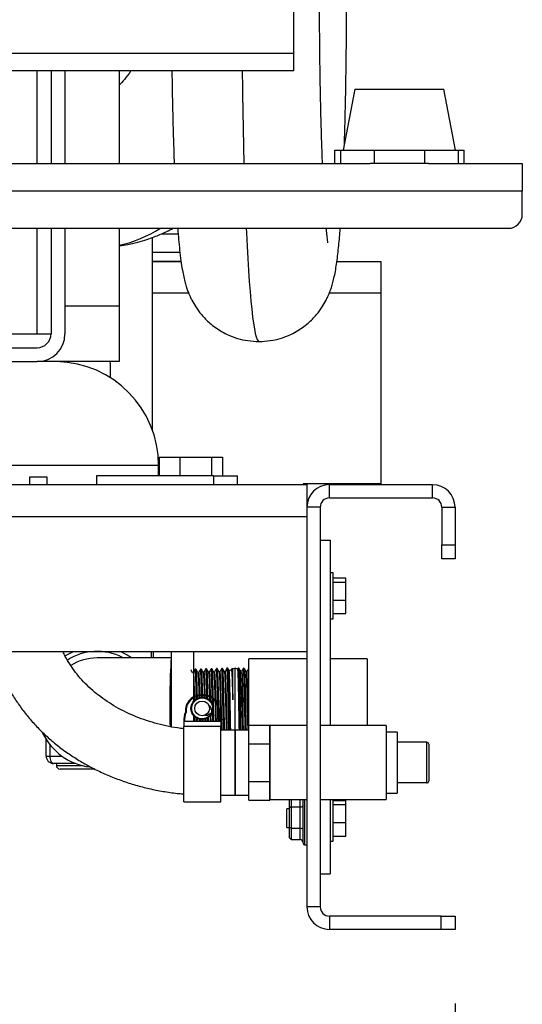
# Model space of a CAD drawing. Units: inches. Extents: x 0.3 to 17.2, y -0.2 to 10.7.
# Drawn here: x 7.5 to 7.8, y 1.9 to 2.6 of the extents above; entities that cross this region are included whole.
import ezdxf

# ---------------------------------------------------------------- set-up
doc = ezdxf.new("R2010")
doc.units = ezdxf.units.IN
doc.header["$MEASUREMENT"] = 0
doc.layers.add('FORMAT', color=7, linetype='Continuous')
doc.styles.add('SLDTEXTSTYLE0', font='TXT', dxfattribs={"width": 0.75})
doc.dimstyles.new('SLDDIMSTYLE0', dxfattribs={"dimtxt": 0.125, "dimasz": 0.13, "dimexe": 0, "dimexo": 0.0625, "dimgap": 0.03125, "dimtad": 0, "dimtih": 1, "dimtoh": 1, "dimlfac": 20, "dimrnd": 1e-09, "dimzin": 12, "dimdsep": 46, "dimtxsty": 'SLDTEXTSTYLE0', "dimsah": 1, "dimcen": 0.09, "dimadec": 0, "dimazin": 3, "dimtfac": 1, "dimtofl": 0, "dimtmove": 0, "dimatfit": 3, "dimfxl": 1, "dimfrac": 2, "dimtolj": 1, "dimtzin": 12, "dimarcsym": 0})
doc.dimstyles.new('SLDDIMSTYLE4', dxfattribs={"dimtxt": 0.125, "dimasz": 0.13, "dimexe": 0, "dimexo": 0.0625, "dimgap": 0.03125, "dimtad": 0, "dimtih": 1, "dimtoh": 1, "dimlfac": 20, "dimrnd": 1e-09, "dimzin": 4, "dimdsep": 46, "dimtxsty": 'SLDTEXTSTYLE0', "dimsah": 1, "dimcen": 0.09, "dimadec": 0, "dimazin": 1, "dimtfac": 1, "dimtofl": 0, "dimtmove": 0, "dimatfit": 3, "dimfxl": 1, "dimfrac": 2, "dimtolj": 1, "dimtzin": 12, "dimarcsym": 0})

# ---------------------------------------------------------------- blocks, each defined once
blk = doc.blocks.new('_D_3')
at = {"layer": 'FORMAT'}
for p, q in [((6.49506, 1.9153), (6.49506, 1.45958)), ((7.79506, 1.9153), (7.79506, 1.45958)), ((6.49506, 1.58458), (6.93725, 1.58458)), ((7.79506, 1.58458), (7.35288, 1.58458))]:
    blk.add_line(p, q, dxfattribs=at)
for points in [[(6.49506, 1.58458), (6.62506, 1.56458), (6.62506, 1.60458)], [(7.79506, 1.58458), (7.66506, 1.60458), (7.66506, 1.56458)]]:
    blk.add_solid(points, dxfattribs=at)
at = {"layer": 'FORMAT', "insert": (6.93725, 1.6465), "char_height": 0.125, "attachment_point": 1, "style": 'SLDTEXTSTYLE0'}
blk.add_mtext('26.00', dxfattribs=at)
blk = doc.blocks.new('_D_4')
at = {"layer": 'FORMAT'}
for p, q in [((6.10253, 1.99224), (6.10253, 1.14427)), ((7.79506, 1.9153), (7.79506, 1.14427)), ((6.10253, 1.26927), (6.74098, 1.26927)), ((7.79506, 1.26927), (7.15661, 1.26927))]:
    blk.add_line(p, q, dxfattribs=at)
for points in [[(6.10253, 1.26927), (6.23253, 1.24927), (6.23253, 1.28927)], [(7.79506, 1.26927), (7.66506, 1.28927), (7.66506, 1.24927)]]:
    blk.add_solid(points, dxfattribs=at)
at = {"layer": 'FORMAT', "insert": (6.74098, 1.33119), "char_height": 0.125, "attachment_point": 1, "style": 'SLDTEXTSTYLE0'}
blk.add_mtext('33.85', dxfattribs=at)

msp = doc.modelspace()

# ---------------------------------------------------------------- linework, layer by layer
at = {"color": 7, "linetype": 'Continuous', "lineweight": 25}
for p, q in [((7.68628, 2.5563), (7.68628, 2.67205)), ((6.6036, 2.5563), (7.68628, 2.5563)), ((7.68628, 2.54449), (7.68628, 2.5563)), ((7.68628, 2.54449), (6.6036, 2.54449)), ((7.51304, 2.48199), (7.51304, 2.54449)), ((7.52241, 2.54449), (7.52241, 2.48199)), ((7.53179, 2.54449), (7.53179, 2.48199)), ((7.56846, 2.54449), (7.56846, 2.48199)), ((7.56846, 2.54449), (7.56846, 2.48199)), ((7.72744, 2.53199), (7.71957, 2.49099)), ((7.72744, 2.53199), (7.78744, 2.53199)), ((7.79532, 2.49099), (7.78744, 2.53199)), ((7.71369, 2.49099), (7.71369, 2.48199)), ((7.71369, 2.49099), (7.71774, 2.49099)), ((7.71774, 2.49099), (7.71774, 2.48199)), ((7.71774, 2.49099), (7.74043, 2.49099)), ((7.74043, 2.49099), (7.74043, 2.48199)), ((7.74043, 2.49099), (7.77446, 2.49099)), ((7.77446, 2.49099), (7.77446, 2.48199)), ((7.77446, 2.49099), (7.79714, 2.49099)), ((7.79714, 2.49099), (7.79714, 2.48199)), ((7.79714, 2.49099), (7.80119, 2.49099)), ((7.80119, 2.48199), (7.80119, 2.49099)), ((6.5522, 2.48199), (7.73769, 2.48199)), ((7.74043, 2.48199), (7.73769, 2.48199)), ((7.77446, 2.48199), (7.74043, 2.48199)), ((7.7772, 2.48199), (7.77446, 2.48199)), ((7.7772, 2.48199), (7.84044, 2.48199)), ((7.84044, 2.48199), (7.84044, 2.46324)), ((7.84044, 2.46324), (6.44944, 2.46324)), ((7.84044, 2.44774), (7.84044, 2.46324)), ((6.45894, 2.43824), (7.83094, 2.43824)), ((7.51304, 2.36705), (7.51304, 2.43824)), ((7.52241, 2.43824), (7.52241, 2.36705)), ((7.53179, 2.43824), (7.53179, 2.36705)), ((7.56846, 2.43824), (7.56846, 2.38574)), ((7.56846, 2.43824), (7.56846, 2.38574)), ((7.59098, 2.30165), (7.59098, 2.43212)), ((7.59675, 2.43444), (7.60818, 2.43444)), ((7.60938, 2.42194), (7.59098, 2.42194)), ((7.61011, 2.41594), (7.59098, 2.41594)), ((7.59098, 2.41594), (7.61011, 2.41594)), ((7.71534, 2.41594), (7.74506, 2.41594)), ((7.74506, 2.41594), (7.74506, 2.39447)), ((7.61528, 2.39447), (7.59098, 2.39447)), ((7.74506, 2.39447), (7.71017, 2.39447)), ((7.74506, 2.39447), (7.74506, 2.26594)), ((7.56846, 2.38574), (7.53179, 2.38574)), ((7.56846, 2.38574), (7.53179, 2.38574)), ((7.56846, 2.38574), (7.56846, 2.3483)), ((7.56846, 2.38574), (7.56846, 2.3483)), ((7.44116, 2.36705), (7.51304, 2.36705)), ((7.51304, 2.36705), (7.52241, 2.36705)), ((7.44116, 2.35767), (7.51304, 2.35767)), ((7.44116, 2.3483), (7.51304, 2.3483)), ((7.50124, 2.3483), (7.50124, 2.34829)), ((7.56846, 2.3483), (7.51304, 2.3483)), ((7.56846, 2.3483), (7.51304, 2.3483)), ((7.52624, 2.34829), (7.52624, 2.3483)), ((7.5954, 2.28012), (7.59496, 2.28024)), ((7.5954, 2.2838), (7.5954, 2.2713)), ((7.5954, 2.2838), (7.60925, 2.2838)), ((7.60925, 2.2838), (7.60925, 2.2713)), ((7.60925, 2.2838), (7.63059, 2.2838)), ((7.63059, 2.2838), (7.63059, 2.2713)), ((7.63059, 2.2838), (7.63808, 2.2838)), ((7.63808, 2.2838), (7.63808, 2.2713)), ((7.59499, 2.2783), (7.43249, 2.2783)), ((7.59499, 2.2713), (7.59499, 2.2783)), ((7.06449, 2.2653), (7.69506, 2.2653)), ((7.51973, 2.2703), (7.50776, 2.2703)), ((7.50776, 2.2703), (7.50776, 2.2653)), ((7.51973, 2.2653), (7.51973, 2.2703)), ((7.55298, 2.2713), (7.55298, 2.2653)), ((7.63195, 2.2713), (7.55298, 2.2713)), ((7.63195, 2.2713), (7.63195, 2.2653)), ((7.63195, 2.2713), (7.64824, 2.2713)), ((7.64824, 2.2653), (7.64824, 2.2713)), ((7.74506, 2.26594), (7.69256, 2.26594)), ((7.69256, 2.26594), (7.69256, 2.2653)), ((7.69506, 2.2653), (7.69506, 2.25008)), ((7.71028, 2.25633), (7.71028, 2.2653)), ((7.71028, 2.2653), (7.77985, 2.2653)), ((7.77985, 2.25633), (7.77985, 2.2653)), ((7.71028, 2.25633), (7.77985, 2.25633)), ((7.69506, 2.25008), (7.69506, 1.98051)), ((7.70403, 2.25008), (7.69506, 2.25008)), ((7.70403, 2.25008), (7.70403, 1.98051)), ((7.7861, 2.25008), (7.79506, 2.25008)), ((7.7861, 2.25008), (7.7861, 2.22467)), ((7.79506, 2.25008), (7.79506, 2.22467)), ((6.59506, 2.24383), (7.69506, 2.24383)), ((7.70403, 2.2278), (7.71075, 2.2278)), ((7.71075, 2.2278), (7.71075, 2.1028)), ((7.7861, 2.2153), (7.7861, 2.22467)), ((7.7861, 2.22467), (7.79506, 2.22467)), ((7.79506, 2.22467), (7.79506, 2.2153)), ((7.79506, 2.2153), (7.7861, 2.2153)), ((7.71285, 2.2059), (7.71075, 2.2059)), ((7.71285, 2.1903), (7.71285, 2.2059)), ((7.71285, 2.20233), (7.72135, 2.20233)), ((7.71285, 2.19943), (7.72135, 2.19943)), ((7.72135, 2.19943), (7.72135, 2.20233)), ((7.72135, 2.1874), (7.72135, 2.19943)), ((7.71285, 2.1747), (7.71285, 2.1903)), ((7.71285, 2.1874), (7.72135, 2.1874)), ((7.72135, 2.17827), (7.72135, 2.1874)), ((7.71075, 2.1747), (7.71285, 2.1747)), ((7.71285, 2.17827), (7.72135, 2.17827)), ((6.59506, 2.1528), (7.69506, 2.1528)), ((7.59014, 2.14842), (7.59014, 2.1528)), ((7.59131, 2.1528), (7.59131, 2.14842)), ((7.60348, 2.1528), (7.60348, 2.1153)), ((7.61848, 2.1528), (7.61848, 2.12205)), ((7.69506, 2.1478), (7.65598, 2.1478)), ((7.65598, 2.10311), (7.65598, 2.1478)), ((7.73575, 2.1478), (7.71075, 2.1478)), ((7.73575, 2.1478), (7.73575, 2.1028)), ((7.62022, 2.14075), (7.61971, 2.14074)), ((7.61976, 2.14068), (7.61972, 2.14057)), ((7.62378, 2.14086), (7.62328, 2.14085)), ((7.62685, 2.14095), (7.62684, 2.14088)), ((7.62736, 2.14098), (7.62686, 2.14096)), ((7.62699, 2.14025), (7.62686, 2.1409)), ((7.63093, 2.14109), (7.63043, 2.14107)), ((7.63047, 2.14102), (7.63043, 2.14091)), ((7.63266, 2.13886), (7.63223, 2.13886)), ((7.6345, 2.1412), (7.634, 2.14118)), ((7.6345, 2.14117), (7.63451, 2.1412)), ((7.63623, 2.13897), (7.6358, 2.13897)), ((7.63807, 2.14131), (7.63757, 2.14129)), ((7.6377, 2.14061), (7.63757, 2.14122)), ((7.63981, 2.13908), (7.63937, 2.13908)), ((7.64164, 2.14142), (7.64114, 2.1414)), ((7.64118, 2.14136), (7.64114, 2.14126)), ((7.64401, 2.14034), (7.64265, 2.1397)), ((7.6451, 2.14085), (7.64464, 2.1413)), ((7.6466, 2.14155), (7.6451, 2.14085)), ((7.6451, 2.1201), (7.6451, 2.14085)), ((7.64829, 2.14076), (7.6466, 2.14155)), ((7.6466, 2.13022), (7.6466, 2.14155)), ((7.64844, 2.1411), (7.64823, 2.14074)), ((7.6485, 2.14122), (7.64844, 2.14094)), ((7.64877, 2.14151), (7.64852, 2.14125)), ((7.64877, 2.14117), (7.64855, 2.14122)), ((7.64919, 2.14149), (7.64877, 2.14151)), ((7.64877, 2.14117), (7.64877, 2.14151)), ((7.65113, 2.13943), (7.65011, 2.13991)), ((7.65275, 2.14138), (7.65225, 2.1414)), ((7.65277, 2.14128), (7.6529, 2.1405)), ((7.65454, 2.13906), (7.6541, 2.13906)), ((7.65598, 2.14128), (7.65582, 2.14129)), ((7.61838, 2.13842), (7.61794, 2.13842)), ((7.62195, 2.13853), (7.62151, 2.13853)), ((7.62552, 2.13864), (7.62509, 2.13864)), ((7.62909, 2.13875), (7.62866, 2.13875)), ((7.62044, 2.12276), (7.62033, 2.1271)), ((7.63119, 2.12147), (7.63105, 2.1274)), ((7.6466, 2.09967), (7.6466, 2.13022)), ((7.61848, 2.12147), (7.61848, 2.11902)), ((7.61867, 2.12141), (7.61873, 2.11915)), ((7.61911, 2.12175), (7.61916, 2.11976)), ((7.62095, 2.12237), (7.62098, 2.12092)), ((7.62221, 2.1227), (7.62224, 2.12145)), ((7.62265, 2.12281), (7.62269, 2.12153)), ((7.62403, 2.12175), (7.624, 2.12301)), ((7.62451, 2.12295), (7.62453, 2.12184)), ((7.62454, 2.12301), (7.62459, 2.12301)), ((7.62577, 2.123), (7.62581, 2.12156)), ((7.62622, 2.12288), (7.62626, 2.12146)), ((7.62762, 2.12107), (7.62759, 2.12253)), ((7.62809, 2.1224), (7.62813, 2.1207)), ((7.62937, 2.12206), (7.62943, 2.11975)), ((7.62982, 2.12191), (7.62988, 2.11941)), ((7.63128, 2.11708), (7.6312, 2.12085)), ((7.63485, 2.11726), (7.63481, 2.11919)), ((7.60348, 2.1153), (7.60348, 2.10181)), ((7.61356, 2.11169), (7.61306, 2.11178)), ((7.61848, 2.10969), (7.61848, 2.10551)), ((7.61897, 2.10927), (7.61907, 2.10551)), ((7.61943, 2.10889), (7.61952, 2.10551)), ((7.62083, 2.10551), (7.62078, 2.10776)), ((7.62128, 2.10761), (7.62133, 2.10551)), ((7.6226, 2.1072), (7.62264, 2.10551)), ((7.62305, 2.10707), (7.62309, 2.10551)), ((7.62439, 2.10617), (7.62436, 2.1073)), ((7.6244, 2.10551), (7.62439, 2.10617)), ((7.62487, 2.10702), (7.6249, 2.10551)), ((7.62625, 2.10974), (7.6255, 2.10959)), ((7.62617, 2.10715), (7.62621, 2.10551)), ((7.62662, 2.10721), (7.62666, 2.10551)), ((7.62797, 2.10551), (7.62792, 2.10793)), ((7.62969, 2.10924), (7.62978, 2.10551)), ((7.63012, 2.10979), (7.63023, 2.10551)), ((7.63512, 2.10551), (7.6351, 2.1062)), ((7.63608, 2.11178), (7.63557, 2.11169)), ((7.61207, 2.10551), (7.61207, 2.10212)), ((7.63707, 2.10212), (7.61207, 2.10212)), ((7.61207, 2.05123), (7.61207, 2.10212)), ((7.61256, 2.10557), (7.61256, 2.10551)), ((7.63657, 2.10551), (7.61256, 2.10551)), ((7.63657, 2.10557), (7.63657, 2.10551)), ((7.63707, 2.10551), (7.63707, 2.10212)), ((7.63707, 2.05123), (7.63707, 2.10212)), ((7.64656, 2.09967), (7.63707, 2.09967)), ((7.6424, 2.09967), (7.64234, 2.10221)), ((7.65581, 2.09967), (7.64656, 2.09967)), ((7.64656, 2.08873), (7.64656, 2.09967)), ((7.64656, 2.09967), (7.64656, 2.05592)), ((7.65029, 2.10537), (7.65044, 2.09967)), ((7.65182, 2.09967), (7.65178, 2.10078)), ((7.65581, 2.10311), (7.67006, 2.10311)), ((7.65581, 2.09046), (7.65581, 2.10311)), ((7.67006, 2.09046), (7.67006, 2.10311)), ((7.69506, 2.1028), (7.67006, 2.1028)), ((7.67006, 2.1028), (7.67006, 2.0528)), ((7.74856, 2.1028), (7.70403, 2.1028)), ((7.70413, 2.09926), (7.70403, 2.09926)), ((7.70413, 2.09926), (7.70413, 2.04926)), ((7.74856, 2.1028), (7.74856, 2.0528)), ((7.5191, 2.08217), (7.5191, 2.09344)), ((7.67006, 2.09847), (7.67006, 2.09847)), ((7.67006, 2.09777), (7.67006, 2.09777)), ((7.67006, 2.09651), (7.67006, 2.09651)), ((7.75606, 2.09842), (7.74856, 2.09842)), ((7.75606, 2.09842), (7.75606, 2.05717)), ((7.5216, 2.08994), (7.5216, 2.08217)), ((7.64656, 2.05592), (7.64656, 2.08873)), ((7.65581, 2.06514), (7.65581, 2.09046)), ((7.65581, 2.09046), (7.67006, 2.09046)), ((7.67006, 2.06514), (7.67006, 2.09046)), ((7.77606, 2.09155), (7.75606, 2.09155)), ((7.77606, 2.06405), (7.77606, 2.09155)), ((7.77731, 2.0903), (7.77731, 2.0653)), ((7.5191, 2.08217), (7.5216, 2.08217)), ((7.5216, 2.08217), (7.52977, 2.08217)), ((7.53914, 2.07717), (7.5241, 2.07717)), ((7.52598, 2.07717), (7.52598, 2.07592)), ((7.52598, 2.07592), (7.54305, 2.07592)), ((7.55202, 2.07342), (7.52848, 2.07342)), ((7.65581, 2.06514), (7.67006, 2.06514)), ((7.65581, 2.05248), (7.65581, 2.06514)), ((7.67006, 2.05248), (7.67006, 2.06514)), ((7.77606, 2.06405), (7.75606, 2.06405)), ((7.63707, 2.05592), (7.64656, 2.05592)), ((7.64656, 2.05592), (7.65581, 2.05592)), ((7.65581, 2.05248), (7.67006, 2.05248)), ((7.67006, 2.05712), (7.67006, 2.05712)), ((7.67006, 2.0528), (7.69506, 2.0528)), ((7.68335, 2.04732), (7.68335, 2.0528)), ((7.68435, 2.0528), (7.68435, 2.04793)), ((7.69056, 2.04793), (7.69056, 2.0528)), ((7.69256, 2.02334), (7.69256, 2.0528)), ((7.69356, 2.0528), (7.69356, 2.02234)), ((7.70413, 2.0528), (7.74856, 2.0528)), ((7.71075, 2.0528), (7.71075, 2.0028)), ((7.71285, 2.0403), (7.71285, 2.0528)), ((7.74856, 2.05717), (7.75606, 2.05717)), ((7.61207, 2.05123), (7.63707, 2.05123)), ((7.68335, 2.04655), (7.6816, 2.04655)), ((7.6816, 2.03405), (7.6816, 2.04655)), ((7.68435, 2.04793), (7.68335, 2.04732)), ((7.68335, 2.03405), (7.68335, 2.04732)), ((7.68435, 2.04793), (7.68435, 2.03351)), ((7.68435, 2.04793), (7.69056, 2.04793)), ((7.69056, 2.03351), (7.69056, 2.04793)), ((7.70413, 2.04926), (7.70403, 2.04926)), ((7.71285, 2.05233), (7.72135, 2.05233)), ((7.71285, 2.04943), (7.72135, 2.04943)), ((7.72135, 2.04943), (7.72135, 2.05233)), ((7.72135, 2.0374), (7.72135, 2.04943)), ((7.71285, 2.0247), (7.71285, 2.0403)), ((7.6816, 2.03405), (7.68335, 2.03405)), ((7.68435, 2.03351), (7.68335, 2.03405)), ((7.68335, 2.02703), (7.68335, 2.03405)), ((7.68435, 2.03351), (7.69056, 2.03351)), ((7.68435, 2.03351), (7.68435, 2.02587)), ((7.69056, 2.02587), (7.69056, 2.03351)), ((7.71285, 2.0374), (7.72135, 2.0374)), ((7.72135, 2.02827), (7.72135, 2.0374)), ((7.68435, 2.02587), (7.68335, 2.02703)), ((7.71285, 2.02827), (7.72135, 2.02827)), ((7.68435, 2.02587), (7.69056, 2.02587)), ((7.69356, 2.02234), (7.69506, 2.02234)), ((7.71075, 2.0247), (7.71285, 2.0247)), ((7.70403, 2.0028), (7.71075, 2.0028)), ((7.70403, 1.98051), (7.69506, 1.98051)), ((7.71028, 1.97426), (7.71028, 1.9653)), ((7.78569, 1.97426), (7.71028, 1.97426)), ((7.78569, 1.9653), (7.78569, 1.97426)), ((7.78569, 1.97426), (7.79506, 1.97426)), ((7.79506, 1.97426), (7.79506, 1.9653)), ((7.78569, 1.9653), (7.71028, 1.9653)), ((7.79506, 1.9653), (7.78569, 1.9653))]:
    msp.add_line(p, q, dxfattribs=at)
at = {"color": 7, "linetype": 'Continuous', "lineweight": 25, "flags": 128}
for points in [[(7.65416, 2.43824), (7.65429, 2.43529), (7.65474, 2.42629), (7.65521, 2.41778), (7.6557, 2.40981), (7.65621, 2.40238), (7.65674, 2.39552), (7.65729, 2.38926), (7.65785, 2.3836), (7.65843, 2.37857), (7.65902, 2.37418), (7.65962, 2.37044), (7.66023, 2.36737), (7.66085, 2.36497), (7.66147, 2.36325), (7.6621, 2.36222), (7.66273, 2.36187), (7.66273, 2.36187)], [(7.53179, 2.14977), (7.53311, 2.15057), (7.53758, 2.1528)], [(7.56938, 2.1528), (7.57385, 2.15057), (7.57679, 2.1487)]]:
    msp.add_lwpolyline(points, dxfattribs=at)
at = {"color": 7, "linetype": 'Continuous', "lineweight": 25}
for radius in [0.0075, 0.00499]:
    msp.add_circle((7.62435, 2.11435), radius, dxfattribs=at)
for centre, radius, start, end in [((11.47301, 2.58602), 3.82183, 180.62264, 181.5598), ((7.83094, 2.44774), 0.0095, 270, 0), ((7.54909, 2.51311), 0.08845, 282.65008, 302.16748), ((7.51304, 2.36705), 0.00937, 270, 0), ((7.51304, 2.36705), 0.01875, 270, 0), ((7.52499, 2.2783), 0.07, 0, 88.97681), ((7.59348, 2.27417), 0.00225, 31.22069, 47.81029), ((7.71028, 2.25008), 0.01522, 90, 180), ((7.77985, 2.25008), 0.01521, 0, 90), ((7.71028, 2.25008), 0.00625, 90, 180), ((7.77985, 2.25008), 0.00625, 0, 90), ((7.55348, 2.1153), 0.0375, 62.91784, 122.37176), ((7.55348, 2.1153), 0.03313, 90, 122.46426), ((8.12739, 2.11664), 0.52488, 176.52898, 181.59663), ((7.62398, 2.11258), 0.01095, 86.902, 184.19073), ((7.62398, 2.11258), 0.01045, 86.902, 184.89793), ((7.62516, 2.11258), 0.01095, 355.80927, 93.098), ((7.62516, 2.11258), 0.01045, 355.10207, 93.098), ((7.62367, 2.10689), 0.01168, 155.28413, 186.7978), ((7.62367, 2.10689), 0.01118, 154.62215, 186.7978), ((7.62547, 2.10689), 0.01118, 353.2022, 25.37785), ((7.62547, 2.10689), 0.01168, 353.2022, 24.71587), ((7.55348, 2.1153), 0.04073, 205.54732, 263.02242), ((7.77606, 2.0903), 0.00125, 0, 90), ((7.5241, 2.08217), 0.005, 180, 270), ((7.52848, 2.07592), 0.0025, 180, 270), ((7.77606, 2.0653), 0.00125, 270, 0), ((7.69356, 2.02334), 0.001, 180, 270), ((7.71028, 1.98051), 0.01522, 180, 270), ((7.71028, 1.98051), 0.00625, 180, 270)]:
    msp.add_arc(centre, radius, start, end, dxfattribs=at)
for centre, major_axis, ratio, start_param, end_param in [((7.5241, 2.08217), (0, 0.005), 0.5, 1.570796, 3.141593), ((7.69056, 2.04915), (0.002, 0), 0.610751, 4.712389, 6.283185), ((7.69056, 2.03242), (0.002, 0), 0.543293, 0, 1.570796), ((7.69056, 2.02356), (0, 0.00231), 0.866518, 4.712389, 6.283185)]:
    msp.add_ellipse(centre, major_axis=major_axis, ratio=ratio, start_param=start_param, end_param=end_param, dxfattribs=at)
for points, knots in [([(7.7056, 2.48199), (7.70542, 2.48676), (7.70514, 2.49408), (7.7048, 2.50507), (7.70454, 2.51468), (7.70429, 2.52575), (7.70402, 2.53973), (7.70379, 2.55669), (7.70362, 2.57645), (7.70359, 2.59007), (7.70358, 2.59695)], [0, 0, 0, 0, 0.146366, 0.224342, 0.312309, 0.410995, 0.518646, 0.672788, 0.834769, 1, 1, 1, 1]), ([(7.72039, 2.49526), (7.72042, 2.49643), (7.72057, 2.50078), (7.7208, 2.5091), (7.72108, 2.52066), (7.72134, 2.53385), (7.72156, 2.5484), (7.72174, 2.56401), (7.72185, 2.58031), (7.72186, 2.59139), (7.72187, 2.59695)], [0, 0, 0, 0, 0.039002, 0.144619, 0.265068, 0.397955, 0.540648, 0.69038, 0.84438, 1, 1, 1, 1]), ([(7.57626, 2.54449), (7.5762, 2.5444), (7.57477, 2.54214), (7.57209, 2.53878), (7.56961, 2.53606), (7.56846, 2.53481)], [0, 0, 0, 0, 0.021793, 0.551206, 1, 1, 1, 1]), ([(7.60396, 2.54449), (7.60401, 2.54084), (7.60413, 2.53262), (7.60438, 2.52067), (7.60465, 2.50908), (7.60494, 2.49904), (7.60522, 2.49011), (7.60543, 2.48467), (7.60553, 2.48199)], [0, 0, 0, 0, 0.162591, 0.36564, 0.549684, 0.711064, 0.85793, 1, 1, 1, 1]), ([(7.56846, 2.42636), (7.5704, 2.42665), (7.57468, 2.42728), (7.58093, 2.42883), (7.58669, 2.43055), (7.59166, 2.43232), (7.59616, 2.43414), (7.60041, 2.43603), (7.60333, 2.43752), (7.60475, 2.43824)], [0, 0, 0, 0, 0.147716, 0.325745, 0.499454, 0.6362, 0.74353, 0.875598, 1, 1, 1, 1]), ([(7.60787, 2.43824), (7.60788, 2.43815), (7.60807, 2.43548), (7.6085, 2.43041), (7.60921, 2.42309), (7.60999, 2.41653), (7.61087, 2.41068), (7.61187, 2.40562), (7.61282, 2.40173), (7.61376, 2.39858), (7.61459, 2.3962), (7.61541, 2.39412), (7.6163, 2.39205), (7.61774, 2.3891), (7.62015, 2.38491), (7.62406, 2.3796), (7.6297, 2.37382), (7.63617, 2.36919), (7.64262, 2.36593), (7.64851, 2.36378), (7.65532, 2.3622), (7.66019, 2.36198), (7.66273, 2.36187)], [0, 0, 0, 0, 0.002965, 0.084168, 0.176042, 0.275321, 0.366371, 0.430859, 0.486095, 0.530175, 0.562882, 0.580362, 0.597967, 0.619054, 0.657769, 0.705517, 0.762208, 0.827437, 0.863606, 0.904681, 0.950461, 1, 1, 1, 1]), ([(7.66273, 2.36187), (7.66526, 2.36198), (7.67013, 2.3622), (7.67694, 2.36378), (7.68283, 2.36593), (7.68928, 2.36919), (7.69575, 2.37382), (7.7014, 2.3796), (7.7053, 2.38491), (7.70772, 2.3891), (7.70915, 2.39205), (7.71004, 2.39412), (7.71087, 2.39622), (7.71171, 2.39865), (7.71267, 2.40186), (7.71364, 2.40586), (7.71455, 2.41054), (7.71531, 2.41551), (7.71597, 2.42074), (7.71657, 2.42631), (7.7171, 2.43213), (7.71743, 2.43606), (7.71758, 2.43815), (7.71758, 2.43824)], [0, 0, 0, 0, 0.049538, 0.095318, 0.136392, 0.172561, 0.237789, 0.29448, 0.342227, 0.380941, 0.402028, 0.419633, 0.437113, 0.470519, 0.515714, 0.57246, 0.638554, 0.711049, 0.78846, 0.864664, 0.934111, 0.997035, 1, 1, 1, 1]), ([(7.70928, 2.42846), (7.70929, 2.42844), (7.70935, 2.42836), (7.70905, 2.43029), (7.70864, 2.4338), (7.70834, 2.43688), (7.70821, 2.43824)], [0, 0, 0, 0, 0.140651, 0.4346288, 0.7501824, 1, 1, 1, 1]), ([(7.56244, 2.33741), (7.56253, 2.33934), (7.56272, 2.34297), (7.56248, 2.3466), (7.56237, 2.3483)], [0, 0, 0, 0, 0.532752, 1, 1, 1, 1]), ([(7.48403, 2.1528), (7.48457, 2.15078), (7.48582, 2.14613), (7.48848, 2.13903), (7.49187, 2.13151), (7.49586, 2.12419), (7.50041, 2.1171), (7.5055, 2.11027), (7.51111, 2.10373), (7.51722, 2.09751), (7.52381, 2.09164), (7.53084, 2.08615), (7.53829, 2.08105), (7.54613, 2.07637), (7.55431, 2.07213), (7.56281, 2.06835), (7.57159, 2.06505), (7.58061, 2.06224), (7.58982, 2.05992), (7.5992, 2.05814), (7.60663, 2.05705), (7.61095, 2.05674), (7.61207, 2.05665)], [0, 0, 0, 0, 0.039473, 0.090697, 0.142047, 0.193544, 0.245204, 0.297034, 0.349034, 0.401197, 0.453512, 0.505961, 0.558529, 0.611196, 0.663946, 0.71676, 0.769627, 0.822533, 0.875469, 0.928429, 0.981407, 1, 1, 1, 1]), ([(7.61207, 2.10063), (7.6106, 2.10079), (7.60652, 2.10125), (7.59994, 2.10252), (7.59239, 2.10437), (7.58506, 2.10669), (7.57799, 2.10944), (7.57122, 2.11258), (7.56479, 2.11611), (7.55873, 2.12), (7.55309, 2.12422), (7.54788, 2.12875), (7.54314, 2.13355), (7.53887, 2.13861), (7.53514, 2.14389), (7.53227, 2.14863), (7.53089, 2.15165), (7.53037, 2.1528)], [0, 0, 0, 0, 0.039333, 0.109471, 0.179591, 0.249696, 0.319793, 0.389898, 0.460031, 0.530224, 0.60052, 0.670974, 0.741656, 0.812649, 0.88405, 0.955965, 1, 1, 1, 1]), ([(7.60348, 2.14842), (7.60135, 2.14842), (7.59728, 2.14842), (7.59157, 2.14842), (7.58658, 2.14842), (7.58194, 2.14842), (7.57781, 2.14842), (7.57422, 2.14842), (7.57105, 2.14842), (7.56777, 2.14842), (7.56413, 2.14842), (7.56077, 2.14842), (7.55789, 2.14842), (7.55565, 2.14842), (7.55397, 2.14842), (7.55365, 2.14842), (7.55348, 2.14842)], [0, 0, 0, 0, 0.082682, 0.157723, 0.225122, 0.284874, 0.352635, 0.406802, 0.452021, 0.508706, 0.579248, 0.66364, 0.736046, 0.816244, 0.90423, 1, 1, 1, 1]), ([(7.61795, 2.1384), (7.61774, 2.13877), (7.61737, 2.1394), (7.61701, 2.14003), (7.61687, 2.14028)], [0, 0, 0, 0, 0.596893, 1, 1, 1, 1]), ([(7.61969, 2.14072), (7.61947, 2.14033), (7.61903, 2.13956), (7.61858, 2.1388), (7.61837, 2.13842)], [0, 0, 0, 0, 0.504791, 1, 1, 1, 1]), ([(7.62005, 2.13659), (7.62, 2.13766), (7.6199, 2.1398), (7.6198, 2.14038), (7.61976, 2.14068)], [0, 0, 0, 0, 0.500044, 1, 1, 1, 1]), ([(7.62152, 2.13851), (7.62131, 2.13888), (7.62088, 2.13963), (7.62044, 2.14038), (7.62023, 2.14075)], [0, 0, 0, 0, 0.499985, 1, 1, 1, 1]), ([(7.62024, 2.14069), (7.62026, 2.14061), (7.62032, 2.14045), (7.62042, 2.13932), (7.62051, 2.13753), (7.6206, 2.13508), (7.6207, 2.13209), (7.6208, 2.12859), (7.62087, 2.12548), (7.62092, 2.12348), (7.62094, 2.12288)], [0, 0, 0, 0, 0.117198, 0.252366, 0.391452, 0.526647, 0.665759, 0.801009, 0.940181, 1, 1, 1, 1]), ([(7.62327, 2.14083), (7.62304, 2.14044), (7.6226, 2.13968), (7.62216, 2.13891), (7.62194, 2.13853)], [0, 0, 0, 0, 0.503777, 1, 1, 1, 1]), ([(7.62352, 2.13876), (7.62347, 2.13953), (7.62339, 2.14076), (7.62332, 2.14068), (7.62329, 2.14065)], [0, 0, 0, 0, 0.6246662, 1, 1, 1, 1]), ([(7.6251, 2.13862), (7.62488, 2.13899), (7.62445, 2.13974), (7.62402, 2.14049), (7.6238, 2.14086)], [0, 0, 0, 0, 0.499986, 1, 1, 1, 1]), ([(7.62381, 2.14076), (7.62383, 2.14074), (7.62388, 2.14068), (7.62396, 2.13977), (7.62406, 2.13814), (7.62415, 2.13584), (7.62425, 2.13295), (7.62434, 2.12957), (7.62443, 2.12637), (7.62448, 2.12427), (7.62449, 2.12351)], [0, 0, 0, 0, 0.08304, 0.224941, 0.362881, 0.504818, 0.642811, 0.784805, 0.922805, 1, 1, 1, 1]), ([(7.62684, 2.14094), (7.62661, 2.14055), (7.62617, 2.13978), (7.62572, 2.139), (7.6255, 2.13862)], [0, 0, 0, 0, 0.500014, 1, 1, 1, 1]), ([(7.62728, 2.13417), (7.62723, 2.13555), (7.62714, 2.13831), (7.62704, 2.1396), (7.62699, 2.14025)], [0, 0, 0, 0, 0.500044, 1, 1, 1, 1]), ([(7.62867, 2.13873), (7.62845, 2.13911), (7.62802, 2.13985), (7.62759, 2.1406), (7.62737, 2.14098)], [0, 0, 0, 0, 0.499987, 1, 1, 1, 1]), ([(7.62738, 2.14087), (7.62739, 2.14088), (7.62744, 2.14089), (7.62751, 2.14016), (7.62761, 2.13872), (7.6277, 2.13655), (7.6278, 2.13381), (7.62789, 2.1305), (7.62799, 2.12687), (7.62805, 2.1242), (7.62808, 2.12291)], [0, 0, 0, 0, 0.049319, 0.184184, 0.322958, 0.457865, 0.596684, 0.7316, 0.870425, 1, 1, 1, 1]), ([(7.62867, 2.13866), (7.62867, 2.13868), (7.62873, 2.13889), (7.62884, 2.1375), (7.62901, 2.13447), (7.62917, 2.12961), (7.62929, 2.12545), (7.62935, 2.12293), (7.62936, 2.1226)], [0, 0, 0, 0, 0.018749, 0.255036, 0.491358, 0.727757, 0.96417, 1, 1, 1, 1]), ([(7.63041, 2.14105), (7.63018, 2.14066), (7.62974, 2.13989), (7.62929, 2.13911), (7.62907, 2.13873)], [0, 0, 0, 0, 0.500015, 1, 1, 1, 1]), ([(7.63076, 2.13696), (7.63071, 2.13803), (7.63061, 2.14017), (7.63051, 2.14074), (7.63047, 2.14102)], [0, 0, 0, 0, 0.500044, 1, 1, 1, 1]), ([(7.63224, 2.13884), (7.63202, 2.13921), (7.63159, 2.13996), (7.63116, 2.14071), (7.63094, 2.14108)], [0, 0, 0, 0, 0.499987, 1, 1, 1, 1]), ([(7.63095, 2.14104), (7.63096, 2.14104), (7.63099, 2.1411), (7.63106, 2.14052), (7.63116, 2.13925), (7.63125, 2.13725), (7.63134, 2.13461), (7.63144, 2.13145), (7.63154, 2.1278), (7.63162, 2.12432), (7.63167, 2.12198), (7.63169, 2.12109)], [0, 0, 0, 0, 0.010963, 0.14211, 0.269588, 0.400763, 0.528255, 0.659442, 0.786984, 0.918223, 1, 1, 1, 1]), ([(7.63398, 2.14116), (7.63376, 2.14077), (7.63331, 2.14), (7.63286, 2.13923), (7.63264, 2.13884)], [0, 0, 0, 0, 0.500012, 1, 1, 1, 1]), ([(7.63423, 2.13913), (7.63418, 2.1399), (7.63411, 2.14111), (7.63403, 2.14101), (7.634, 2.14098)], [0, 0, 0, 0, 0.634234, 1, 1, 1, 1]), ([(7.63452, 2.13118), (7.63447, 2.13283), (7.63437, 2.13615), (7.63428, 2.13814), (7.63423, 2.13913)], [0, 0, 0, 0, 0.5000435, 1, 1, 1, 1]), ([(7.63581, 2.13895), (7.6356, 2.13932), (7.63516, 2.14007), (7.63473, 2.14082), (7.63451, 2.14119)], [0, 0, 0, 0, 0.499988, 1, 1, 1, 1]), ([(7.63452, 2.14113), (7.63455, 2.14106), (7.63461, 2.14088), (7.6347, 2.13973), (7.63479, 2.1379), (7.63489, 2.13542), (7.63499, 2.13234), (7.63508, 2.12882), (7.63518, 2.12487), (7.63528, 2.1207), (7.63534, 2.1178), (7.63537, 2.11637)], [0, 0, 0, 0, 0.095138, 0.20987, 0.32139, 0.436141, 0.547707, 0.662507, 0.774083, 0.888894, 1, 1, 1, 1]), ([(7.63755, 2.14127), (7.63733, 2.14088), (7.63688, 2.14011), (7.63643, 2.13934), (7.63621, 2.13895)], [0, 0, 0, 0, 0.500013, 1, 1, 1, 1]), ([(7.63623, 2.1389), (7.63628, 2.13881), (7.63637, 2.13862), (7.63651, 2.13646), (7.63665, 2.13301), (7.6368, 2.12836), (7.63694, 2.12289), (7.63709, 2.11693), (7.63723, 2.11083), (7.63738, 2.10513), (7.63748, 2.1013), (7.63753, 2.09981), (7.63754, 2.09967)], [0, 0, 0, 0, 0.099639, 0.210687, 0.321757, 0.432847, 0.543959, 0.655092, 0.766246, 0.877421, 0.988617, 1, 1, 1, 1]), ([(7.63799, 2.13452), (7.63794, 2.13591), (7.63785, 2.13868), (7.63775, 2.13997), (7.6377, 2.14061)], [0, 0, 0, 0, 0.5000433, 1, 1, 1, 1]), ([(7.63938, 2.13906), (7.63917, 2.13944), (7.63874, 2.14018), (7.6383, 2.14093), (7.63809, 2.14131)], [0, 0, 0, 0, 0.499988, 1, 1, 1, 1]), ([(7.6381, 2.1412), (7.63812, 2.14117), (7.63817, 2.14111), (7.63825, 2.14018), (7.63835, 2.13853), (7.63844, 2.13617), (7.63853, 2.13324), (7.63863, 2.12978), (7.63873, 2.12594), (7.63882, 2.12176), (7.63892, 2.11743), (7.63902, 2.11301), (7.63911, 2.10867), (7.63921, 2.10452), (7.63928, 2.10149), (7.63932, 2.10001), (7.63933, 2.09967)], [0, 0, 0, 0, 0.0461517, 0.1225336, 0.2011288, 0.2775401, 0.3561674, 0.4325832, 0.5112138, 0.5876486, 0.6662984, 0.7427621, 0.8214434, 0.8979115, 0.9765957, 1, 1, 1, 1]), ([(7.63938, 2.13902), (7.63939, 2.13903), (7.63944, 2.13919), (7.63954, 2.13807), (7.63968, 2.13562), (7.63983, 2.13167), (7.63997, 2.12672), (7.64012, 2.12101), (7.64026, 2.11493), (7.6404, 2.10891), (7.64054, 2.10361), (7.64062, 2.10086), (7.64066, 2.09967)], [0, 0, 0, 0, 0.0059484, 0.1192234, 0.2325195, 0.3458375, 0.4591765, 0.5725373, 0.6859192, 0.7993229, 0.9127477, 1, 1, 1, 1]), ([(7.64112, 2.14139), (7.6409, 2.141), (7.64045, 2.14023), (7.64001, 2.13945), (7.63978, 2.13906)], [0, 0, 0, 0, 0.500014, 1, 1, 1, 1]), ([(7.63981, 2.13895), (7.63982, 2.13899), (7.63988, 2.13922), (7.63998, 2.1381), (7.64013, 2.13561), (7.64027, 2.13167), (7.64042, 2.12672), (7.64056, 2.12101), (7.64071, 2.11493), (7.64085, 2.10891), (7.64098, 2.10361), (7.64107, 2.10086), (7.64111, 2.09967)], [0, 0, 0, 0, 0.025155, 0.136242, 0.247349, 0.358477, 0.469626, 0.580797, 0.691988, 0.8032, 0.914434, 1, 1, 1, 1]), ([(7.64147, 2.13733), (7.64142, 2.1384), (7.64132, 2.14055), (7.64123, 2.14109), (7.64118, 2.14136)], [0, 0, 0, 0, 0.5000431, 1, 1, 1, 1]), ([(7.64269, 2.13963), (7.64256, 2.13985), (7.64222, 2.14044), (7.64187, 2.14104), (7.64166, 2.14141)], [0, 0, 0, 0, 0.372535, 1, 1, 1, 1]), ([(7.64167, 2.14132), (7.64168, 2.14132), (7.64172, 2.14133), (7.6418, 2.14059), (7.64189, 2.13911), (7.642, 2.13646), (7.64213, 2.13285), (7.64224, 2.12851), (7.64233, 2.12453), (7.64243, 2.12025), (7.64253, 2.11554), (7.64263, 2.1108), (7.64274, 2.10624), (7.64282, 2.10257), (7.64288, 2.10052), (7.6429, 2.09967)], [0, 0, 0, 0, 0.025745, 0.104488, 0.181039, 0.25981, 0.384153, 0.46074, 0.539548, 0.616141, 0.694954, 0.789097, 0.865723, 0.944571, 1, 1, 1, 1]), ([(7.64367, 2.09967), (7.64366, 2.10004), (7.64362, 2.10149), (7.64356, 2.10442), (7.64348, 2.10836), (7.64341, 2.11248), (7.64333, 2.1167), (7.64325, 2.12083), (7.64317, 2.12483), (7.6431, 2.1285), (7.64302, 2.13183), (7.64294, 2.13464), (7.64287, 2.13692), (7.64279, 2.13854), (7.64272, 2.13948), (7.64268, 2.13957), (7.64266, 2.13961)], [0, 0, 0, 0, 0.027239, 0.105599, 0.181664, 0.259959, 0.335648, 0.413539, 0.489032, 0.566717, 0.642121, 0.719737, 0.794765, 0.871977, 0.946813, 1, 1, 1, 1]), ([(7.64469, 2.14149), (7.64447, 2.14111), (7.64423, 2.1407), (7.644, 2.14029), (7.64399, 2.14027)], [0, 0, 0, 0, 0.9492456, 1, 1, 1, 1]), ([(7.64405, 2.14026), (7.64407, 2.14029), (7.64414, 2.14036), (7.64424, 2.1397), (7.64437, 2.13837), (7.6445, 2.13633), (7.64463, 2.13371), (7.64475, 2.13054), (7.64492, 2.12613), (7.64503, 2.12242), (7.6451, 2.1201)], [0, 0, 0, 0, 0.065269, 0.1846, 0.307382, 0.427068, 0.550202, 0.67026, 0.793735, 1, 1, 1, 1]), ([(7.6451, 2.1201), (7.64508, 2.12156), (7.64504, 2.1244), (7.64498, 2.12837), (7.64492, 2.13193), (7.64486, 2.13505), (7.6448, 2.13762), (7.64474, 2.1396), (7.64468, 2.14082), (7.64464, 2.14138), (7.64462, 2.14129), (7.64461, 2.14127)], [0, 0, 0, 0, 0.126125, 0.245124, 0.367521, 0.487278, 0.610465, 0.73098, 0.854993, 0.975643, 1, 1, 1, 1]), ([(7.64826, 2.14069), (7.64827, 2.14069), (7.64831, 2.14068), (7.64838, 2.13984), (7.64846, 2.1383), (7.64854, 2.13607), (7.64862, 2.13328), (7.64869, 2.12996), (7.64878, 2.12576), (7.64887, 2.12114), (7.64895, 2.11635), (7.64903, 2.11211), (7.64911, 2.10793), (7.64918, 2.10404), (7.64924, 2.10124), (7.64927, 2.09994), (7.64928, 2.09967)], [0, 0, 0, 0, 0.049381, 0.124115, 0.201026, 0.275583, 0.352325, 0.426538, 0.502905, 0.607674, 0.68146, 0.757389, 0.831071, 0.906893, 0.980499, 1, 1, 1, 1]), ([(7.64994, 2.09967), (7.64992, 2.10017), (7.64988, 2.10183), (7.6498, 2.10508), (7.64971, 2.10929), (7.64961, 2.11366), (7.64951, 2.11811), (7.64942, 2.12244), (7.64932, 2.12661), (7.64923, 2.13043), (7.64913, 2.13384), (7.64903, 2.13671), (7.64894, 2.13898), (7.64885, 2.14046), (7.64879, 2.14096), (7.64877, 2.14117)], [0, 0, 0, 0, 0.035598, 0.118876, 0.199816, 0.283101, 0.364072, 0.44739, 0.528376, 0.61171, 0.692706, 0.776048, 0.857075, 0.940451, 1, 1, 1, 1]), ([(7.65012, 2.13989), (7.65004, 2.14003), (7.64973, 2.14056), (7.64942, 2.14109), (7.6492, 2.14148)], [0, 0, 0, 0, 0.2695486, 1, 1, 1, 1]), ([(7.6492, 2.14127), (7.64923, 2.14126), (7.6493, 2.14124), (7.64938, 2.13992), (7.64943, 2.13908)], [0, 0, 0, 0, 0.357822, 1, 1, 1, 1]), ([(7.64943, 2.13908), (7.64947, 2.13801), (7.64957, 2.13587), (7.64967, 2.13243), (7.64972, 2.13071)], [0, 0, 0, 0, 0.500043, 1, 1, 1, 1]), ([(7.65178, 2.10078), (7.65173, 2.10228), (7.65159, 2.1058), (7.65137, 2.11239), (7.65118, 2.11869), (7.65101, 2.1237), (7.65089, 2.12741), (7.65076, 2.13082), (7.65063, 2.13379), (7.6505, 2.13626), (7.65038, 2.13817), (7.65024, 2.13937), (7.65016, 2.13993), (7.65012, 2.13988), (7.65011, 2.13988)], [0, 0, 0, 0, 0.1029861, 0.2413994, 0.379809, 0.4555247, 0.5334328, 0.6092477, 0.6872181, 0.7636907, 0.8423701, 0.9191381, 0.9981235, 1, 1, 1, 1]), ([(7.65224, 2.1414), (7.65202, 2.14103), (7.65165, 2.14038), (7.65127, 2.13972), (7.65111, 2.13945)], [0, 0, 0, 0, 0.573713, 1, 1, 1, 1]), ([(7.65112, 2.13941), (7.65114, 2.13935), (7.65119, 2.13925), (7.65127, 2.13823), (7.65134, 2.13661), (7.65142, 2.13434), (7.6515, 2.13157), (7.65157, 2.12831), (7.65166, 2.12447), (7.65172, 2.12157), (7.65175, 2.12001)], [0, 0, 0, 0, 0.112844, 0.23471, 0.360123, 0.481687, 0.606784, 0.728177, 0.85313, 1, 1, 1, 1]), ([(7.65351, 2.09967), (7.65348, 2.10072), (7.65342, 2.10299), (7.65333, 2.1069), (7.65324, 2.11119), (7.65314, 2.11557), (7.65304, 2.11999), (7.65295, 2.12423), (7.65285, 2.12826), (7.65275, 2.13189), (7.65266, 2.13507), (7.65256, 2.13767), (7.65246, 2.13967), (7.65237, 2.1409), (7.6523, 2.14145), (7.65226, 2.14135), (7.65225, 2.14133)], [0, 0, 0, 0, 0.066595, 0.143795, 0.218841, 0.296061, 0.371134, 0.448384, 0.523461, 0.600714, 0.675812, 0.753086, 0.82821, 0.905513, 0.980641, 1, 1, 1, 1]), ([(7.65411, 2.13904), (7.65389, 2.13943), (7.65344, 2.1402), (7.653, 2.14097), (7.65277, 2.14136)], [0, 0, 0, 0, 0.499987, 1, 1, 1, 1]), ([(7.6529, 2.1405), (7.65295, 2.13979), (7.65304, 2.13836), (7.65314, 2.13547), (7.65319, 2.13402)], [0, 0, 0, 0, 0.500043, 1, 1, 1, 1]), ([(7.65539, 2.09967), (7.65535, 2.10123), (7.65525, 2.1044), (7.65511, 2.11013), (7.65496, 2.11619), (7.65482, 2.12221), (7.65467, 2.12777), (7.65453, 2.13255), (7.65438, 2.13617), (7.65424, 2.1385), (7.65415, 2.13881), (7.65411, 2.13895)], [0, 0, 0, 0, 0.109871, 0.222899, 0.335948, 0.449019, 0.562111, 0.675225, 0.78836, 0.901516, 1, 1, 1, 1]), ([(7.65581, 2.14128), (7.65559, 2.14091), (7.65517, 2.14017), (7.65474, 2.13943), (7.65452, 2.13906)], [0, 0, 0, 0, 0.504203, 1, 1, 1, 1]), ([(7.65581, 2.10053), (7.65578, 2.10182), (7.65569, 2.10472), (7.65555, 2.11014), (7.65541, 2.11619), (7.65526, 2.12221), (7.65512, 2.12777), (7.65497, 2.13254), (7.65483, 2.13622), (7.65469, 2.1384), (7.65459, 2.1393), (7.65454, 2.13905), (7.65454, 2.13904)], [0, 0, 0, 0, 0.090441, 0.203672, 0.316926, 0.4302, 0.543496, 0.656813, 0.770152, 0.883513, 0.996895, 1, 1, 1, 1]), ([(7.65598, 2.14022), (7.65596, 2.14047), (7.65591, 2.14112), (7.65585, 2.14141), (7.65581, 2.14124), (7.6558, 2.14121)], [0, 0, 0, 0, 0.340213, 0.885974, 1, 1, 1, 1]), ([(7.61848, 2.13782), (7.6185, 2.13772), (7.61858, 2.13737), (7.61871, 2.13485), (7.61887, 2.13049), (7.619, 2.12607), (7.61907, 2.12313), (7.61909, 2.12233)], [0, 0, 0, 0, 0.1041114, 0.3696167, 0.6351808, 0.9007855, 1, 1, 1, 1]), ([(7.62033, 2.1271), (7.62029, 2.12896), (7.62019, 2.13268), (7.62009, 2.13529), (7.62005, 2.13659)], [0, 0, 0, 0, 0.500044, 1, 1, 1, 1]), ([(7.62152, 2.13846), (7.62158, 2.13823), (7.62168, 2.13776), (7.62184, 2.13474), (7.622, 2.1302), (7.62212, 2.12611), (7.62219, 2.12357), (7.6222, 2.12319)], [0, 0, 0, 0, 0.2299266, 0.4721565, 0.7144669, 0.9568187, 1, 1, 1, 1]), ([(7.62195, 2.13845), (7.62195, 2.13847), (7.62201, 2.13878), (7.62213, 2.13759), (7.62229, 2.1348), (7.62245, 2.13018), (7.62257, 2.12615), (7.62263, 2.12365), (7.62264, 2.1233)], [0, 0, 0, 0, 0.020922, 0.256148, 0.491391, 0.726712, 0.962073, 1, 1, 1, 1]), ([(7.62381, 2.13085), (7.62376, 2.13249), (7.62366, 2.13578), (7.62357, 2.13777), (7.62352, 2.13876)], [0, 0, 0, 0, 0.500044, 1, 1, 1, 1]), ([(7.6251, 2.13861), (7.6251, 2.13861), (7.62515, 2.13883), (7.62526, 2.13753), (7.62542, 2.13464), (7.62559, 2.12989), (7.6257, 2.12597), (7.62576, 2.12364), (7.62576, 2.12348)], [0, 0, 0, 0, 0.002787, 0.247426, 0.492153, 0.736893, 0.981724, 1, 1, 1, 1]), ([(7.62552, 2.13851), (7.62553, 2.13855), (7.62559, 2.13885), (7.62571, 2.13757), (7.62587, 2.13463), (7.62603, 2.12989), (7.62615, 2.12594), (7.62621, 2.12357), (7.62621, 2.12337)], [0, 0, 0, 0, 0.036076, 0.27156, 0.507131, 0.742714, 0.978384, 1, 1, 1, 1]), ([(7.62757, 2.12329), (7.62752, 2.12533), (7.62743, 2.1294), (7.62733, 2.13258), (7.62728, 2.13417)], [0, 0, 0, 0, 0.500044, 1, 1, 1, 1]), ([(7.62909, 2.13859), (7.6291, 2.13864), (7.62917, 2.13892), (7.62929, 2.13752), (7.62945, 2.13446), (7.62962, 2.12961), (7.62973, 2.12542), (7.6298, 2.12285), (7.62981, 2.12248)], [0, 0, 0, 0, 0.04958, 0.277513, 0.505481, 0.733522, 0.961578, 1, 1, 1, 1]), ([(7.63105, 2.1274), (7.631, 2.12927), (7.6309, 2.13302), (7.6308, 2.13565), (7.63076, 2.13696)], [0, 0, 0, 0, 0.5000437, 1, 1, 1, 1]), ([(7.63224, 2.13865), (7.63226, 2.13866), (7.63233, 2.1387), (7.63244, 2.13718), (7.63259, 2.13419), (7.63273, 2.1299), (7.63287, 2.12511), (7.63295, 2.12164), (7.63299, 2.12012)], [0, 0, 0, 0, 0.078584, 0.271372, 0.464198, 0.65706, 0.849959, 1, 1, 1, 1]), ([(7.63266, 2.13867), (7.63269, 2.1387), (7.63277, 2.13876), (7.63289, 2.13719), (7.63304, 2.13419), (7.63318, 2.12991), (7.63332, 2.12497), (7.63341, 2.12134), (7.63345, 2.11966)], [0, 0, 0, 0, 0.106358, 0.290287, 0.474251, 0.658249, 0.842284, 1, 1, 1, 1]), ([(7.63581, 2.1388), (7.63585, 2.13872), (7.63593, 2.13853), (7.63606, 2.13645), (7.63621, 2.13301), (7.63635, 2.12836), (7.6365, 2.12289), (7.63664, 2.11694), (7.63676, 2.11198), (7.63683, 2.1093), (7.63685, 2.10852)], [0, 0, 0, 0, 0.103147, 0.242873, 0.382626, 0.522405, 0.662211, 0.802043, 0.941902, 1, 1, 1, 1]), ([(7.63828, 2.12354), (7.63823, 2.1256), (7.63814, 2.12972), (7.63804, 2.13292), (7.63799, 2.13452)], [0, 0, 0, 0, 0.500043, 1, 1, 1, 1]), ([(7.64176, 2.12769), (7.64171, 2.12959), (7.64161, 2.13337), (7.64151, 2.13601), (7.64147, 2.13733)], [0, 0, 0, 0, 0.500043, 1, 1, 1, 1]), ([(7.65319, 2.13402), (7.65324, 2.13237), (7.65333, 2.12906), (7.65343, 2.12489), (7.65348, 2.1228)], [0, 0, 0, 0, 0.500043, 1, 1, 1, 1]), ([(7.61848, 2.12833), (7.61851, 2.12717), (7.61857, 2.12525), (7.61863, 2.12292), (7.61865, 2.122)], [0, 0, 0, 0, 0.604817, 1, 1, 1, 1]), ([(7.62399, 2.12352), (7.62398, 2.1241), (7.62392, 2.12678), (7.62386, 2.12906), (7.62381, 2.13085)], [0, 0, 0, 0, 0.215994, 1, 1, 1, 1]), ([(7.63481, 2.11919), (7.63476, 2.12135), (7.63466, 2.12568), (7.63457, 2.12935), (7.63452, 2.13118)], [0, 0, 0, 0, 0.500043, 1, 1, 1, 1]), ([(7.64205, 2.11491), (7.642, 2.11714), (7.6419, 2.1216), (7.6418, 2.12566), (7.64176, 2.12769)], [0, 0, 0, 0, 0.5000431, 1, 1, 1, 1]), ([(7.64972, 2.13071), (7.64976, 2.12882), (7.64986, 2.12503), (7.64996, 2.12063), (7.65, 2.11843)], [0, 0, 0, 0, 0.500043, 1, 1, 1, 1]), ([(7.63097, 2.1119), (7.6305, 2.111), (7.6296, 2.10926), (7.62711, 2.10767), (7.62436, 2.10711), (7.62158, 2.10766), (7.61923, 2.10923), (7.61766, 2.11158), (7.61711, 2.11435), (7.61766, 2.11712), (7.61923, 2.11948), (7.62158, 2.12105), (7.62435, 2.1216), (7.62712, 2.12105), (7.62948, 2.11947), (7.63103, 2.11713), (7.63163, 2.11442), (7.63116, 2.11272), (7.63093, 2.11191)], [0, 0, 0, 0, 0.0685, 0.131098, 0.193509, 0.25592, 0.318519, 0.381117, 0.443528, 0.50594, 0.568538, 0.631136, 0.693548, 0.755959, 0.818557, 0.881156, 0.943567, 1, 1, 1, 1]), ([(7.62049, 2.12061), (7.62049, 2.12075), (7.62047, 2.12133), (7.62046, 2.12185), (7.62045, 2.12224)], [0, 0, 0, 0, 0.25286, 1, 1, 1, 1]), ([(7.63171, 2.12046), (7.63172, 2.12017), (7.63176, 2.11847), (7.63182, 2.11523), (7.63192, 2.11088), (7.632, 2.1076), (7.63204, 2.10589), (7.63205, 2.10551)], [0, 0, 0, 0, 0.058218, 0.347301, 0.628274, 0.917388, 1, 1, 1, 1]), ([(7.63301, 2.11946), (7.63301, 2.11926), (7.63307, 2.11713), (7.63317, 2.11283), (7.63328, 2.10825), (7.63334, 2.10601), (7.63335, 2.10551)], [0, 0, 0, 0, 0.04525, 0.463236, 0.881301, 1, 1, 1, 1]), ([(7.63857, 2.11047), (7.63852, 2.11267), (7.63843, 2.11709), (7.63833, 2.12139), (7.63828, 2.12354)], [0, 0, 0, 0, 0.500043, 1, 1, 1, 1]), ([(7.65227, 2.09967), (7.65225, 2.1001), (7.65219, 2.10194), (7.65208, 2.1062), (7.65194, 2.11205), (7.65182, 2.11679), (7.65176, 2.11939), (7.65175, 2.12001)], [0, 0, 0, 0, 0.084009, 0.360692, 0.637427, 0.914214, 1, 1, 1, 1]), ([(7.65175, 2.12001), (7.65175, 2.11972), (7.65174, 2.11825), (7.65176, 2.11435), (7.65176, 2.10928), (7.65177, 2.10434), (7.65178, 2.10196), (7.65178, 2.10078)], [0, 0, 0, 0, 0.04396, 0.220284, 0.575952, 0.787959, 1, 1, 1, 1]), ([(7.65348, 2.1228), (7.65353, 2.12063), (7.65362, 2.11628), (7.65372, 2.11188), (7.65377, 2.10968)], [0, 0, 0, 0, 0.500043, 1, 1, 1, 1]), ([(7.6288, 2.11662), (7.629, 2.11609), (7.62941, 2.11504), (7.62933, 2.11332), (7.62871, 2.11174), (7.62765, 2.11047), (7.6267, 2.10997), (7.62625, 2.10974)], [0, 0, 0, 0, 0.204288, 0.408576, 0.612864, 0.817151, 1, 1, 1, 1]), ([(7.63097, 2.1119), (7.63091, 2.11264), (7.63079, 2.11409), (7.62987, 2.11571), (7.62906, 2.11639), (7.6288, 2.11662)], [0, 0, 0, 0, 0.411956, 0.804887, 1, 1, 1, 1]), ([(7.63347, 2.11868), (7.63352, 2.11674), (7.63362, 2.11281), (7.63372, 2.10825), (7.63379, 2.10601), (7.6338, 2.10551)], [0, 0, 0, 0, 0.4310264, 0.8741779, 1, 1, 1, 1]), ([(7.6351, 2.1062), (7.63505, 2.10832), (7.63498, 2.11159), (7.6349, 2.115), (7.63487, 2.1162)], [0, 0, 0, 0, 0.646679, 1, 1, 1, 1]), ([(7.63545, 2.11271), (7.63546, 2.11245), (7.6355, 2.11075), (7.63555, 2.10829), (7.6356, 2.10624), (7.63561, 2.10551)], [0, 0, 0, 0, 0.1057358, 0.6823394, 1, 1, 1, 1]), ([(7.64234, 2.10221), (7.64229, 2.10422), (7.64219, 2.10822), (7.64209, 2.11268), (7.64205, 2.11491)], [0, 0, 0, 0, 0.500043, 1, 1, 1, 1]), ([(7.65, 2.11843), (7.65005, 2.1162), (7.65015, 2.11173), (7.65025, 2.10749), (7.65029, 2.10537)], [0, 0, 0, 0, 0.500043, 1, 1, 1, 1]), ([(7.62625, 2.10974), (7.62681, 2.10976), (7.62793, 2.10979), (7.62961, 2.11055), (7.63049, 2.11142), (7.63097, 2.1119)], [0, 0, 0, 0, 0.309716, 0.620854, 1, 1, 1, 1]), ([(7.62841, 2.1082), (7.62843, 2.10736), (7.62845, 2.10643), (7.62847, 2.10559), (7.62847, 2.10551)], [0, 0, 0, 0, 0.906371, 1, 1, 1, 1]), ([(7.63155, 2.10551), (7.63152, 2.10642), (7.63147, 2.10853), (7.63142, 2.11088), (7.63139, 2.11222)], [0, 0, 0, 0, 0.4288274, 1, 1, 1, 1]), ([(7.63883, 2.09967), (7.63879, 2.10113), (7.63871, 2.10439), (7.63862, 2.1083), (7.63857, 2.11047)], [0, 0, 0, 0, 0.447052, 1, 1, 1, 1]), ([(7.65377, 2.10968), (7.65382, 2.10753), (7.6539, 2.10389), (7.65398, 2.1009), (7.65401, 2.09967)], [0, 0, 0, 0, 0.59091, 1, 1, 1, 1]), ([(7.63707, 2.10038), (7.63707, 2.10028), (7.63708, 2.1), (7.63709, 2.0998), (7.63709, 2.09967)], [0, 0, 0, 0, 0.36121, 1, 1, 1, 1])]:
    msp.add_open_spline(points, degree=3, knots=knots, dxfattribs=at)

# ---------------------------------------------------------------- dimensions: what is measured, and where the dimension line sits
at = {"layer": 'FORMAT'}
for base, p1, p2, dimstyle, picture, middle in [((7.79506, 1.26927), (6.10253, 2.04224), (7.79506, 1.9653), 'SLDDIMSTYLE0', '_D_4', (6.9488, 1.26927)), ((6.49506, 1.58458), (7.79506, 1.9653), (6.49506, 1.9653), 'SLDDIMSTYLE4', '_D_3', (7.14506, 1.58458))]:
    dim = msp.add_linear_dim(base=base, p1=p1, p2=p2, dimstyle=dimstyle, dxfattribs=at)
    dim.commit()
    dim.dimension.update_dxf_attribs({"geometry": picture, "text_midpoint": middle, "dimtype": 160})

doc.saveas('drawing.dxf')
